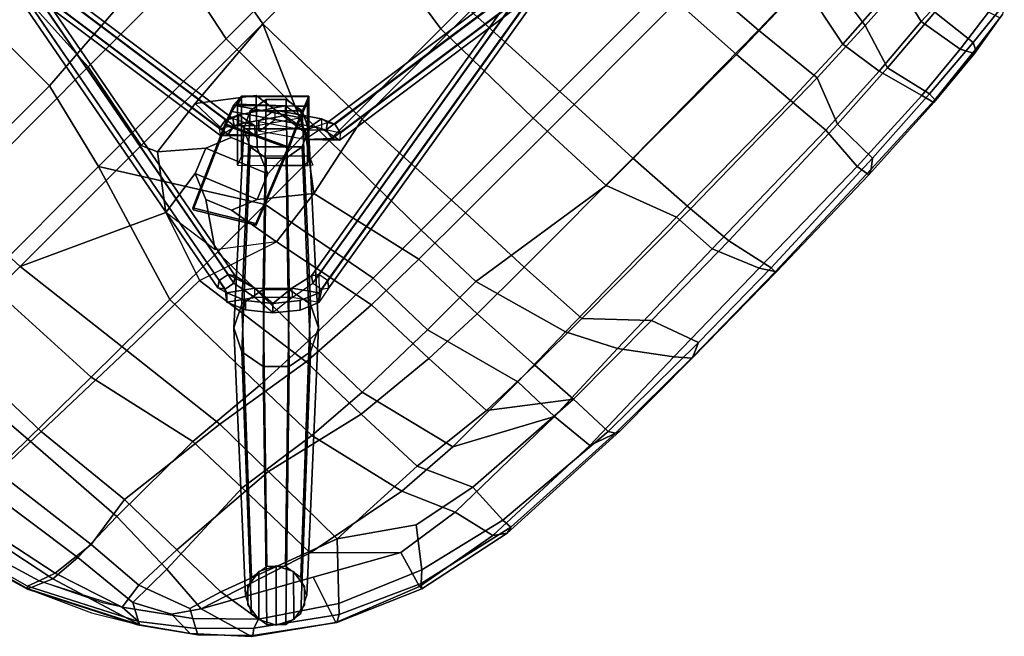
# Model space of a CAD drawing. Units: inches. Extents: x -90 to 134, y -131 to 55.
# Drawn here: x 90 to 102, y 26 to 33 of the extents above; entities that cross this region are included whole.
import ezdxf

# ---------------------------------------------------------------- set-up
doc = ezdxf.new("R2010")
doc.units = ezdxf.units.IN
doc.header["$MEASUREMENT"] = 0
for name, color, linetype in [('SEAT', 5, 'Continuous'), ('SEAT-BASE', 5, 'Continuous'), ('SEAT-DOWEL', 5, 'Continuous'), ('SEAT-GLIDE', 5, 'Continuous')]:
    doc.layers.add(name, color=color, linetype=linetype)

# ---------------------------------------------------------------- blocks, each defined once
blk = doc.blocks.new('LDSW_0T')
at = {"layer": 'SEAT'}
for points in [[(-1.949, 8.901, 18.192), (-0.803, 8.962, 18.005), (-0.871, 8.936, 17.937), (-1.979, 8.887, 18.134)], [(-1.905, 8.743, 18.291), (-0.777, 8.796, 18.105), (-0.803, 8.962, 18.005), (-1.949, 8.901, 18.192)], [(0.785, 8.993, 17.794), (0.786, 8.923, 17.764), (-0.976, 8.855, 17.92), (-0.871, 8.936, 17.937)], [(0.774, 8.999, 17.889), (0.785, 8.993, 17.794), (-0.871, 8.936, 17.937), (-0.803, 8.962, 18.005)], [(0.888, 8.827, 17.969), (0.774, 8.999, 17.889), (-0.803, 8.962, 18.005), (-0.777, 8.796, 18.105)], [(0.774, 8.999, 17.889), (2.197, 9.02, 17.796), (2.181, 9.014, 17.705), (0.785, 8.993, 17.794)], [(0.888, 8.827, 17.969), (2.339, 8.854, 17.88), (2.197, 9.02, 17.796), (0.774, 8.999, 17.889)], [(0.785, 8.993, 17.794), (2.181, 9.014, 17.705), (2.013, 8.943, 17.688), (0.786, 8.923, 17.764)], [(2.013, 8.943, 17.688), (2.22, 8.365, 17.664), (0.915, 8.346, 17.689), (0.786, 8.923, 17.764)], [(3.46, 9.003, 17.595), (3.509, 8.93, 17.573), (2.013, 8.943, 17.688), (2.181, 9.014, 17.705)], [(2.013, 8.943, 17.688), (3.509, 8.93, 17.573), (3.528, 8.372, 17.621), (2.22, 8.365, 17.664)], [(3.409, 9.024, 17.693), (3.46, 9.003, 17.595), (2.181, 9.014, 17.705), (2.197, 9.02, 17.796)], [(3.778, 8.895, 17.747), (3.409, 9.024, 17.693), (2.197, 9.02, 17.796), (2.339, 8.854, 17.88)], [(5.338, 8.836, 17.552), (5.199, 8.935, 17.452), (3.409, 9.024, 17.693), (3.778, 8.895, 17.747)], [(5.117, 8.915, 17.41), (3.46, 9.003, 17.595), (3.409, 9.024, 17.693), (5.199, 8.935, 17.452)], [(5.117, 8.915, 17.41), (5.124, 8.79, 17.405), (3.509, 8.93, 17.573), (3.46, 9.003, 17.595)], [(-3.206, 8.747, 18.657), (-2.698, 8.831, 18.408), (-2.738, 8.805, 18.35), (-3.254, 8.741, 18.582)], [(-3.158, 8.605, 18.712), (-2.614, 8.678, 18.491), (-2.698, 8.831, 18.408), (-3.206, 8.747, 18.657)], [(-2.777, 8.729, 18.334), (-2.738, 8.805, 18.35), (-1.979, 8.887, 18.134), (-1.985, 8.793, 18.096)], [(-1.949, 8.901, 18.192), (-1.979, 8.887, 18.134), (-2.738, 8.805, 18.35), (-2.698, 8.831, 18.408)], [(-1.905, 8.743, 18.291), (-1.949, 8.901, 18.192), (-2.698, 8.831, 18.408), (-2.614, 8.678, 18.491)], [(-1.979, 8.887, 18.134), (-0.871, 8.936, 17.937), (-0.976, 8.855, 17.92), (-1.985, 8.793, 18.096)], [(-0.976, 8.855, 17.92), (-0.964, 8.28, 17.844), (-1.851, 8.225, 18.005), (-1.985, 8.793, 18.096)], [(0.786, 8.923, 17.764), (0.915, 8.346, 17.689), (-0.964, 8.28, 17.844), (-0.976, 8.855, 17.92)], [(-0.82, 8.232, 18.062), (1.118, 8.273, 17.908), (0.888, 8.827, 17.969), (-0.777, 8.796, 18.105)], [(1.118, 8.273, 17.908), (2.74, 8.315, 17.866), (2.339, 8.854, 17.88), (0.888, 8.827, 17.969)], [(3.832, 8.358, 17.822), (3.778, 8.895, 17.747), (2.339, 8.854, 17.88), (2.74, 8.315, 17.866)], [(5.124, 8.79, 17.405), (5.102, 8.266, 17.513), (3.528, 8.372, 17.621), (3.509, 8.93, 17.573)], [(3.832, 8.358, 17.822), (5.458, 8.327, 17.719), (5.338, 8.836, 17.552), (3.778, 8.895, 17.747)], [(6.374, 8.687, 17.275), (6.334, 8.638, 17.225), (5.117, 8.915, 17.41), (5.199, 8.935, 17.452)], [(5.117, 8.915, 17.41), (6.334, 8.638, 17.225), (6.216, 8.529, 17.267), (5.124, 8.79, 17.405)], [(6.373, 8.651, 17.405), (6.374, 8.687, 17.275), (5.199, 8.935, 17.452), (5.338, 8.836, 17.552)], [(6.246, 8.211, 17.649), (6.373, 8.651, 17.405), (5.338, 8.836, 17.552), (5.458, 8.327, 17.719)], [(-2.777, 8.729, 18.334), (-2.71, 8.157, 18.224), (-3.388, 8.093, 18.416), (-3.358, 8.668, 18.595)], [(-2.777, 8.729, 18.334), (-3.358, 8.668, 18.595), (-3.254, 8.741, 18.582), (-2.738, 8.805, 18.35)], [(-1.985, 8.793, 18.096), (-1.851, 8.225, 18.005), (-2.71, 8.157, 18.224), (-2.777, 8.729, 18.334)], [(-2.52, 8.122, 18.421), (-1.755, 8.186, 18.226), (-1.905, 8.743, 18.291), (-2.614, 8.678, 18.491)], [(-1.755, 8.186, 18.226), (-0.82, 8.232, 18.062), (-0.777, 8.796, 18.105), (-1.905, 8.743, 18.291)], [(5.124, 8.79, 17.405), (6.216, 8.529, 17.267), (5.887, 8.109, 17.429), (5.102, 8.266, 17.513)], [(-3.234, 8.093, 18.557), (-2.52, 8.122, 18.421), (-2.614, 8.678, 18.491), (-3.158, 8.605, 18.712)], [(6.216, 8.529, 17.267), (6.334, 8.638, 17.225), (7.274, 8.213, 17.078), (7.187, 8.118, 17.13)], [(6.246, 8.211, 17.649), (7.182, 7.686, 17.541), (7.371, 8.25, 17.254), (6.373, 8.651, 17.405)], [(6.374, 8.687, 17.275), (7.363, 8.259, 17.117), (7.274, 8.213, 17.078), (6.334, 8.638, 17.225)], [(6.373, 8.651, 17.405), (7.371, 8.25, 17.254), (7.363, 8.259, 17.117), (6.374, 8.687, 17.275)], [(7.187, 8.118, 17.13), (6.662, 7.563, 17.337), (5.887, 8.109, 17.429), (6.216, 8.529, 17.267)], [(2.785, 7.767, 17.426), (0.966, 7.761, 17.381), (0.915, 8.346, 17.689), (2.22, 8.365, 17.664)], [(3.566, 7.766, 17.439), (2.785, 7.767, 17.426), (2.22, 8.365, 17.664), (3.528, 8.372, 17.621)], [(2.74, 8.315, 17.866), (3.034, 7.742, 17.69), (3.848, 7.764, 17.698), (3.832, 8.358, 17.822)], [(5.102, 8.266, 17.513), (5.389, 7.626, 17.412), (4.349, 7.741, 17.44), (3.528, 8.372, 17.621)], [(3.528, 8.372, 17.621), (4.349, 7.741, 17.44), (3.566, 7.766, 17.439)], [(4.93, 7.761, 17.696), (5.725, 7.708, 17.679), (5.458, 8.327, 17.719), (3.832, 8.358, 17.822)], [(3.848, 7.764, 17.698), (4.93, 7.761, 17.696), (3.832, 8.358, 17.822), (3.848, 7.764, 17.698)], [(-1.182, 7.723, 17.508), (-2.019, 7.685, 17.649), (-1.851, 8.225, 18.005), (-0.964, 8.28, 17.844)], [(0.966, 7.761, 17.381), (-1.182, 7.723, 17.508), (-0.964, 8.28, 17.844), (0.915, 8.346, 17.689)], [(-0.82, 8.232, 18.062), (-0.773, 7.69, 17.745), (1.152, 7.712, 17.655), (1.118, 8.273, 17.908)], [(1.118, 8.273, 17.908), (1.152, 7.712, 17.655), (3.034, 7.742, 17.69), (2.74, 8.315, 17.866)], [(5.887, 8.109, 17.429), (6.662, 7.563, 17.337), (5.389, 7.626, 17.412), (5.102, 8.266, 17.513)], [(5.725, 7.708, 17.679), (7.003, 7.456, 17.62), (6.246, 8.211, 17.649), (5.458, 8.327, 17.719)], [(7.182, 7.686, 17.541), (8.38, 7.013, 17.403), (8.188, 7.665, 17.131), (7.371, 8.25, 17.254)], [(8.171, 7.668, 16.994), (8.102, 7.615, 16.948), (7.274, 8.213, 17.078), (7.363, 8.259, 17.117)], [(8.188, 7.665, 17.131), (8.171, 7.668, 16.994), (7.363, 8.259, 17.117), (7.371, 8.25, 17.254)], [(-2.019, 7.685, 17.649), (-2.991, 7.631, 17.829), (-2.71, 8.157, 18.224), (-1.851, 8.225, 18.005)], [(-2.52, 8.122, 18.421), (-2.649, 7.592, 18.089), (-1.678, 7.655, 17.879), (-1.755, 8.186, 18.226)], [(-1.755, 8.186, 18.226), (-1.678, 7.655, 17.879), (-0.773, 7.69, 17.745), (-0.82, 8.232, 18.062)], [(6.246, 8.211, 17.649), (7.003, 7.456, 17.62), (8.38, 7.013, 17.403), (7.182, 7.686, 17.541)], [(7.987, 7.58, 17.006), (7.187, 8.118, 17.13), (7.274, 8.213, 17.078), (8.102, 7.615, 16.948)], [(-3.234, 8.093, 18.557), (-3.513, 7.534, 18.325), (-2.649, 7.592, 18.089), (-2.52, 8.122, 18.421)], [(7.987, 7.58, 17.006), (8.074, 7.039, 17.115), (6.662, 7.563, 17.337), (7.187, 8.118, 17.13)], [(-2.019, 7.685, 17.649), (-2.147, 6.811, 17.121), (-3.231, 6.793, 17.257), (-2.991, 7.631, 17.829)], [(-2.019, 7.685, 17.649), (-1.182, 7.723, 17.508), (-1.091, 6.836, 16.993), (-2.147, 6.811, 17.121)], [(-0.703, 6.856, 17.264), (-0.773, 7.69, 17.745), (-1.678, 7.655, 17.879), (-1.846, 6.827, 17.393)], [(0.966, 7.761, 17.381), (1.024, 6.858, 16.923), (-1.091, 6.836, 16.993), (-1.182, 7.723, 17.508)], [(-0.703, 6.856, 17.264), (1.474, 6.863, 17.248), (1.152, 7.712, 17.655), (-0.773, 7.69, 17.745)], [(0.966, 7.761, 17.381), (2.785, 7.767, 17.426), (2.84, 6.86, 17.017), (1.024, 6.858, 16.923)], [(3.361, 6.576, 17.276), (3.034, 7.742, 17.69), (1.152, 7.712, 17.655), (1.474, 6.863, 17.248)], [(3.566, 7.766, 17.439), (3.617, 6.856, 17.071), (2.84, 6.86, 17.017), (2.785, 7.767, 17.426)], [(3.361, 6.576, 17.276), (4.166, 6.577, 17.345), (3.848, 7.764, 17.698), (3.034, 7.742, 17.69)], [(4.394, 6.828, 17.125), (3.617, 6.856, 17.071), (3.566, 7.766, 17.439), (4.349, 7.741, 17.44)], [(3.848, 7.764, 17.698), (4.166, 6.577, 17.345), (5.23, 6.551, 17.436), (4.93, 7.761, 17.696)], [(5.421, 6.725, 17.18), (4.394, 6.828, 17.125), (4.349, 7.741, 17.44), (5.389, 7.626, 17.412)], [(4.93, 7.761, 17.696), (5.23, 6.551, 17.436), (6.012, 6.495, 17.493), (5.725, 7.708, 17.679)], [(5.725, 7.708, 17.679), (6.012, 6.495, 17.493), (7.028, 6.349, 17.553), (7.003, 7.456, 17.62)], [(8.171, 7.668, 16.994), (8.624, 7.205, 16.947), (8.587, 7.133, 16.87), (8.102, 7.615, 16.948)], [(8.188, 7.665, 17.131), (8.677, 7.13, 17.061), (8.624, 7.205, 16.947), (8.171, 7.668, 16.994)], [(8.38, 7.013, 17.403), (8.67, 6.812, 17.256), (8.677, 7.13, 17.061), (8.188, 7.665, 17.131)], [(-2.797, 6.795, 17.554), (-1.846, 6.827, 17.393), (-1.678, 7.655, 17.879), (-2.649, 7.592, 18.089)], [(6.674, 6.432, 17.203), (5.421, 6.725, 17.18), (5.389, 7.626, 17.412), (6.662, 7.563, 17.337)], [(8.088, 6.32, 17.193), (6.674, 6.432, 17.203), (6.662, 7.563, 17.337), (8.074, 7.039, 17.115)], [(7.987, 7.58, 17.006), (8.102, 7.615, 16.948), (8.587, 7.133, 16.87), (8.53, 7.027, 16.913)], [(8.53, 7.027, 16.913), (8.472, 6.918, 16.987), (8.074, 7.039, 17.115), (7.987, 7.58, 17.006)], [(7.003, 7.456, 17.62), (7.028, 6.349, 17.553), (8.335, 6.397, 17.458), (8.38, 7.013, 17.403)], [(9.044, 6.619, 16.888), (9.006, 6.598, 16.813), (8.587, 7.133, 16.87), (8.624, 7.205, 16.947)], [(9.028, 6.635, 17.014), (9.044, 6.619, 16.888), (8.624, 7.205, 16.947), (8.677, 7.13, 17.061)], [(9.025, 6.342, 16.823), (8.53, 7.027, 16.913), (8.587, 7.133, 16.87), (9.006, 6.598, 16.813)], [(8.67, 6.812, 17.256), (8.898, 6.392, 17.233), (9.028, 6.635, 17.014), (8.677, 7.13, 17.061)], [(8.7, 6.298, 17.037), (8.088, 6.32, 17.193), (8.074, 7.039, 17.115), (8.472, 6.918, 16.987)], [(8.38, 7.013, 17.403), (8.335, 6.397, 17.458), (8.898, 6.392, 17.233), (8.67, 6.812, 17.256)], [(9.025, 6.342, 16.823), (8.7, 6.298, 17.037), (8.472, 6.918, 16.987), (8.53, 7.027, 16.913)], [(-0.637, 5.691, 16.81), (-0.703, 6.856, 17.264), (-1.846, 6.827, 17.393), (-1.995, 5.673, 16.889)], [(1.024, 6.858, 16.923), (1.065, 5.92, 16.605), (-1.021, 5.912, 16.589), (-1.091, 6.836, 16.993)], [(-0.637, 5.691, 16.81), (1.519, 5.692, 16.894), (1.474, 6.863, 17.248), (-0.703, 6.856, 17.264)], [(1.024, 6.858, 16.923), (2.84, 6.86, 17.017), (2.875, 5.917, 16.758), (1.065, 5.92, 16.605)], [(3.388, 5.692, 17.071), (3.361, 6.576, 17.276), (1.474, 6.863, 17.248), (1.519, 5.692, 16.894)], [(3.65, 5.915, 16.833), (2.875, 5.917, 16.758), (2.84, 6.86, 17.017), (3.617, 6.856, 17.071)], [(4.394, 6.828, 17.125), (4.425, 5.899, 16.909), (3.65, 5.915, 16.833), (3.617, 6.856, 17.071)], [(-2.147, 6.811, 17.121), (-1.091, 6.836, 16.993), (-1.021, 5.912, 16.589), (-2.311, 5.894, 16.694)], [(5.421, 6.725, 17.18), (5.445, 5.83, 17.001), (4.425, 5.899, 16.909), (4.394, 6.828, 17.125)], [(6.674, 6.432, 17.203), (6.686, 5.631, 17.094), (5.445, 5.83, 17.001), (5.421, 6.725, 17.18)], [(8.978, 5.56, 17.404), (9.365, 5.53, 17.186), (9.028, 6.635, 17.014), (8.898, 6.392, 17.233)], [(9.006, 6.598, 16.813), (9.044, 6.619, 16.888), (9.664, 5.402, 16.743), (9.637, 5.379, 16.676)], [(9.028, 6.635, 17.014), (9.657, 5.405, 16.866), (9.664, 5.402, 16.743), (9.044, 6.619, 16.888)], [(9.365, 5.53, 17.186), (9.657, 5.405, 16.866), (9.327, 6.132, 16.967), (9.028, 6.635, 17.014)], [(3.361, 6.576, 17.276), (3.388, 5.692, 17.071), (4.19, 5.691, 17.158), (4.166, 6.577, 17.345)], [(4.19, 5.691, 17.158), (5.251, 5.674, 17.276), (5.23, 6.551, 17.436), (4.166, 6.577, 17.345)], [(5.251, 5.674, 17.276), (6.032, 5.64, 17.358), (6.012, 6.495, 17.493), (5.23, 6.551, 17.436)], [(9.006, 6.598, 16.813), (9.637, 5.379, 16.676), (9.499, 5.431, 16.706), (9.025, 6.342, 16.823)], [(6.032, 5.64, 17.358), (7.055, 5.552, 17.458), (7.028, 6.349, 17.553), (6.012, 6.495, 17.493)], [(8.088, 6.32, 17.193), (8.109, 5.464, 17.212), (6.686, 5.631, 17.094), (6.674, 6.432, 17.203)], [(7.055, 5.552, 17.458), (8.311, 5.542, 17.507), (8.335, 6.397, 17.458), (7.028, 6.349, 17.553)], [(8.311, 5.542, 17.507), (8.978, 5.56, 17.404), (8.898, 6.392, 17.233), (8.335, 6.397, 17.458)], [(8.7, 6.298, 17.037), (8.761, 5.561, 17.134), (8.109, 5.464, 17.212), (8.088, 6.32, 17.193)], [(9.025, 6.342, 16.823), (9.299, 5.503, 16.892), (8.761, 5.561, 17.134), (8.7, 6.298, 17.037)], [(9.144, 6.155, 16.8), (9.499, 5.431, 16.706), (9.299, 5.503, 16.892), (9.025, 6.342, 16.823)], [(1.065, 5.92, 16.605), (1.147, 4.275, 16.305), (-0.908, 4.273, 16.137), (-1.021, 5.912, 16.589)], [(1.065, 5.92, 16.605), (2.875, 5.917, 16.758), (2.954, 4.276, 16.503), (1.147, 4.275, 16.305)], [(3.977, 4.49, 16.644), (2.954, 4.276, 16.503), (2.875, 5.917, 16.758), (3.65, 5.915, 16.833)], [(4.693, 4.582, 16.744), (3.977, 4.49, 16.644), (3.65, 5.915, 16.833), (4.425, 5.899, 16.909)], [(5.656, 4.266, 16.827), (4.693, 4.582, 16.744), (4.425, 5.899, 16.909), (5.445, 5.83, 17.001)], [(6.843, 4.242, 16.984), (5.656, 4.266, 16.827), (5.445, 5.83, 17.001), (6.686, 5.631, 17.094)], [(-0.587, 4.177, 16.464), (1.545, 4.178, 16.682), (1.519, 5.692, 16.894), (-0.637, 5.691, 16.81)], [(3.41, 4.178, 16.892), (3.388, 5.692, 17.071), (1.519, 5.692, 16.894), (1.545, 4.178, 16.682)], [(3.388, 5.692, 17.071), (3.41, 4.178, 16.892), (4.475, 4.178, 17.014), (4.19, 5.691, 17.158)], [(4.19, 5.691, 17.158), (4.475, 4.178, 17.014), (5.27, 4.178, 17.106), (5.251, 5.674, 17.276)], [(5.251, 5.674, 17.276), (5.27, 4.178, 17.106), (6.06, 4.175, 17.195), (6.032, 5.64, 17.358)], [(6.032, 5.64, 17.358), (6.06, 4.175, 17.195), (7.367, 4.167, 17.347), (7.055, 5.552, 17.458)], [(8.237, 4.203, 17.213), (6.843, 4.242, 16.984), (6.686, 5.631, 17.094), (8.109, 5.464, 17.212)], [(7.055, 5.552, 17.458), (7.367, 4.167, 17.347), (8.408, 4.156, 17.441), (8.311, 5.542, 17.507)], [(8.935, 4.183, 17.18), (8.237, 4.203, 17.213), (8.109, 5.464, 17.212), (8.761, 5.561, 17.134)], [(8.311, 5.542, 17.507), (8.408, 4.156, 17.441), (9.184, 4.144, 17.335), (8.978, 5.56, 17.404)], [(9.579, 4.165, 16.908), (8.935, 4.183, 17.18), (8.761, 5.561, 17.134), (9.299, 5.503, 16.892)], [(8.978, 5.56, 17.404), (9.184, 4.144, 17.335), (9.654, 4.135, 17.109), (9.365, 5.53, 17.186)], [(9.88, 4.154, 16.557), (9.579, 4.165, 16.908), (9.299, 5.503, 16.892), (9.499, 5.431, 16.706)], [(9.365, 5.53, 17.186), (9.654, 4.135, 17.109), (10.015, 4.125, 16.738), (9.657, 5.405, 16.866)], [(9.637, 5.379, 16.676), (9.981, 4.122, 16.521), (9.88, 4.154, 16.557), (9.499, 5.431, 16.706)], [(9.637, 5.379, 16.676), (9.664, 5.402, 16.743), (10.034, 4.124, 16.613), (9.981, 4.122, 16.521)], [(9.657, 5.405, 16.866), (10.015, 4.125, 16.738), (10.034, 4.124, 16.613), (9.664, 5.402, 16.743)], [(3.977, 4.49, 16.644), (4.693, 4.582, 16.744), (4.801, 3.945, 16.36), (4.5, 4.071, 16.32)], [(4.693, 4.582, 16.744), (5.27, 4.138, 16.779), (5.37, 3.417, 16.728), (5.656, 4.266, 16.827)], [(4.693, 4.582, 16.744), (5.27, 4.138, 16.779), (4.926, 3.641, 16.377), (4.801, 3.945, 16.36)], [(2.988, 2.652, 16.36), (2.954, 4.276, 16.503), (3.977, 4.49, 16.644), (3.541, 3.916, 16.536)], [(3.541, 3.916, 16.536), (3.977, 4.49, 16.644), (4.5, 4.071, 16.32), (4.199, 3.945, 16.28)], [(1.147, 4.275, 16.305), (2.954, 4.276, 16.503), (2.988, 2.652, 16.36), (0.95, 2.651, 16.126)], [(5.656, 4.266, 16.827), (6.843, 4.242, 16.984), (7.034, 2.653, 16.898), (5.37, 3.417, 16.728)], [(8.237, 4.203, 17.213), (8.277, 2.657, 17.146), (7.034, 2.653, 16.898), (6.843, 4.242, 16.984)], [(8.237, 4.203, 17.213), (8.935, 4.183, 17.18), (9.037, 2.66, 17.133), (8.277, 2.657, 17.146)], [(1.292, 2.471, 16.542), (1.545, 4.178, 16.682), (-0.587, 4.177, 16.464), (-0.302, 2.472, 16.316)], [(3.42, 2.471, 16.786), (3.41, 4.178, 16.892), (1.545, 4.178, 16.682), (1.292, 2.471, 16.542)], [(3.42, 2.471, 16.786), (5.547, 2.471, 17.026), (4.475, 4.178, 17.014), (3.41, 4.178, 16.892)], [(4.5, 4.071, 16.32), (4.801, 3.337, 16.36), (4.5, 3.212, 16.32), (4.199, 3.945, 16.28)], [(5.547, 2.471, 17.026), (6.06, 4.175, 17.195), (5.27, 4.178, 17.106), (4.475, 4.178, 17.014)], [(4.5, 4.071, 16.32), (4.801, 3.945, 16.36), (4.926, 3.641, 16.377), (4.801, 3.337, 16.36)], [(5.27, 4.138, 16.779), (5.37, 3.417, 16.728), (4.801, 3.337, 16.36), (4.926, 3.641, 16.377)], [(7.448, 2.47, 17.237), (7.367, 4.167, 17.347), (6.06, 4.175, 17.195), (5.547, 2.471, 17.026)], [(7.448, 2.47, 17.237), (8.534, 2.622, 17.367), (8.408, 4.156, 17.441), (7.367, 4.167, 17.347)], [(9.348, 2.623, 17.258), (9.184, 4.144, 17.335), (8.408, 4.156, 17.441), (8.534, 2.622, 17.367)], [(3.641, 3.195, 16.485), (4.218, 2.751, 16.519), (2.988, 2.652, 16.36), (3.541, 3.916, 16.536)], [(3.641, 3.195, 16.485), (3.541, 3.916, 16.536), (4.199, 3.945, 16.28), (4.074, 3.641, 16.264)], [(4.074, 3.641, 16.264), (4.199, 3.945, 16.28), (4.5, 3.212, 16.32), (4.199, 3.337, 16.28)], [(4.218, 2.751, 16.519), (3.641, 3.195, 16.485), (4.074, 3.641, 16.264), (4.199, 3.337, 16.28)], [(5.37, 3.417, 16.728), (4.934, 2.843, 16.62), (4.5, 3.212, 16.32), (4.801, 3.337, 16.36)], [(5.37, 3.417, 16.728), (7.034, 2.653, 16.898), (5.018, 2.651, 16.62), (4.934, 2.843, 16.62)], [(4.934, 2.843, 16.62), (4.218, 2.751, 16.519), (4.199, 3.337, 16.28), (4.5, 3.212, 16.32)], [(4.218, 2.751, 16.519), (4.934, 2.843, 16.62), (5.018, 2.651, 16.62), (2.988, 2.652, 16.36)], [(0.95, 2.651, 16.126), (2.988, 2.652, 16.36), (2.79, 1.556, 16.29), (0.765, 1.557, 16.043)], [(5.018, 2.651, 16.62), (4.803, 1.555, 16.547), (2.79, 1.556, 16.29), (2.988, 2.652, 16.36)], [(5.018, 2.651, 16.62), (7.034, 2.653, 16.898), (7.08, 1.561, 16.86), (4.803, 1.555, 16.547)], [(8.277, 2.657, 17.146), (8.338, 1.563, 17.102), (7.08, 1.561, 16.86), (7.034, 2.653, 16.898)], [(3.162, 1.236, 16.697), (3.42, 2.471, 16.786), (1.292, 2.471, 16.542), (1.301, 1.236, 16.465)], [(3.162, 1.236, 16.697), (5.282, 1.391, 16.956), (5.547, 2.471, 17.026), (3.42, 2.471, 16.786)], [(7.478, 1.39, 17.2), (7.448, 2.47, 17.237), (5.547, 2.471, 17.026), (5.282, 1.391, 16.956)], [(4.803, 1.555, 16.547), (4.721, 0, 16.53), (2.679, 0, 16.262), (2.79, 1.556, 16.29)], [(4.803, 1.555, 16.547), (7.08, 1.561, 16.86), (7.043, 0, 16.838), (4.721, 0, 16.53)], [(3.165, 0, 16.675), (5.284, 0, 16.939), (5.282, 1.391, 16.956), (3.162, 1.236, 16.697)], [(7.491, 0, 17.187), (7.478, 1.39, 17.2), (5.282, 1.391, 16.956), (5.284, 0, 16.939)]]:
    blk.add_3dface(points, dxfattribs=at)
at = {"layer": 'SEAT-BASE'}
for points in [[(-4.467, 5.31, 8.306), (3.248, 4.209, 13.382), (3.319, 4.259, 13.292), (-4.396, 5.361, 8.216)], [(-4.396, 5.361, 8.216), (3.319, 4.259, 13.292), (3.367, 4.187, 13.203), (-4.348, 5.288, 8.127)], [(4.59, 5.331, 8.145), (-3.136, 4.054, 13.332), (-3.088, 4.126, 13.421), (4.638, 5.404, 8.235)], [(4.638, 5.404, 8.235), (-3.088, 4.126, 13.421), (-3.017, 4.076, 13.511), (4.709, 5.354, 8.324)], [(4.709, 5.354, 8.324), (-3.017, 4.076, 13.511), (-2.994, 3.953, 13.511), (4.732, 5.231, 8.324)], [(4.59, 5.331, 8.145), (4.638, 5.404, 8.235), (4.843, 5.443, 8.087), (4.763, 5.364, 8.044)], [(4.613, 5.209, 8.145), (4.763, 5.364, 8.044), (4.59, 5.331, 8.145)], [(4.949, 5.098, 8.19), (4.684, 5.158, 8.235), (4.613, 5.209, 8.145), (4.763, 5.364, 8.044)], [(4.638, 5.404, 8.235), (4.843, 5.443, 8.087), (4.709, 5.354, 8.324), (4.638, 5.404, 8.235)], [(4.709, 5.354, 8.324), (4.843, 5.443, 8.087), (5.028, 5.178, 8.233), (4.732, 5.231, 8.324)], [(4.984, 5.27, 7.81), (4.763, 5.364, 8.044), (4.843, 5.443, 8.087), (5.064, 5.349, 7.853)], [(5.236, 5.066, 7.724), (4.949, 5.098, 8.19), (4.763, 5.364, 8.044), (4.984, 5.27, 7.81)], [(4.843, 5.443, 8.087), (5.028, 5.178, 8.233), (5.315, 5.145, 7.767), (5.064, 5.349, 7.853)], [(5.236, 5.066, 7.724), (4.984, 5.27, 7.81), (5.064, 5.349, 7.853), (5.315, 5.145, 7.767)], [(-4.49, 5.188, 8.306), (3.225, 4.087, 13.382), (3.248, 4.209, 13.382), (-4.467, 5.31, 8.306)], [(-4.348, 5.288, 8.127), (3.367, 4.187, 13.203), (3.344, 4.064, 13.203), (-4.371, 5.165, 8.127)], [(4.613, 5.209, 8.145), (-3.113, 3.931, 13.332), (-3.136, 4.054, 13.332), (4.59, 5.331, 8.145)], [(4.732, 5.231, 8.324), (-2.994, 3.953, 13.511), (-3.042, 3.881, 13.421), (4.684, 5.158, 8.235)], [(4.732, 5.231, 8.324), (4.684, 5.158, 8.235), (4.949, 5.098, 8.19), (5.028, 5.178, 8.233)], [(-4.442, 5.115, 8.217), (3.273, 4.014, 13.292), (3.225, 4.087, 13.382), (-4.49, 5.188, 8.306)], [(-4.371, 5.165, 8.127), (3.344, 4.064, 13.203), (3.273, 4.014, 13.292), (-4.442, 5.115, 8.217)], [(4.684, 5.158, 8.235), (-3.042, 3.881, 13.421), (-3.113, 3.931, 13.332), (4.613, 5.209, 8.145)], [(4.949, 5.098, 8.19), (5.028, 5.178, 8.233), (5.339, 4.867, 8.233), (5.259, 4.788, 8.19)], [(5.439, 4.814, 7.812), (5.236, 5.066, 7.724), (5.315, 5.145, 7.767), (5.518, 4.893, 7.855)], [(5.61, 4.673, 8.091), (5.518, 4.893, 7.855), (5.315, 5.145, 7.767), (5.339, 4.867, 8.233)], [(5.236, 5.066, 7.724), (5.259, 4.788, 8.19), (4.949, 5.098, 8.19), (5.236, 5.066, 7.724)], [(5.236, 5.066, 7.724), (5.439, 4.814, 7.812), (5.531, 4.594, 8.048), (5.259, 4.788, 8.19)], [(5.531, 4.594, 8.048), (5.439, 4.814, 7.812), (5.518, 4.893, 7.855), (5.61, 4.673, 8.091)], [(5.339, 4.867, 8.233), (5.259, 4.788, 8.19), (5.319, 4.523, 8.235), (5.392, 4.571, 8.324)], [(5.319, 4.523, 8.235), (5.259, 4.788, 8.19), (5.369, 4.452, 8.145)], [(5.492, 4.429, 8.145), (5.369, 4.452, 8.145), (5.259, 4.788, 8.19), (5.531, 4.594, 8.048)], [(5.61, 4.673, 8.091), (5.339, 4.867, 8.233), (5.392, 4.571, 8.324), (5.515, 4.548, 8.324)], [(5.515, 4.548, 8.324), (5.565, 4.477, 8.235), (5.531, 4.594, 8.048), (5.61, 4.673, 8.091)], [(5.319, 4.523, 8.235), (3.894, -3.107, 13.421), (3.967, -3.059, 13.511), (5.392, 4.571, 8.324)], [(5.392, 4.571, 8.324), (3.967, -3.059, 13.511), (4.09, -3.082, 13.511), (5.515, 4.548, 8.324)], [(5.515, 4.548, 8.324), (4.09, -3.082, 13.511), (4.14, -3.153, 13.421), (5.565, 4.477, 8.235)], [(5.492, 4.429, 8.145), (5.531, 4.594, 8.048), (5.565, 4.477, 8.235), (5.492, 4.429, 8.145)], [(5.369, 4.452, 8.145), (3.944, -3.178, 13.332), (3.894, -3.107, 13.421), (5.319, 4.523, 8.235)], [(5.492, 4.429, 8.145), (4.067, -3.201, 13.332), (3.944, -3.178, 13.332), (5.369, 4.452, 8.145)], [(5.565, 4.477, 8.235), (4.14, -3.153, 13.421), (4.067, -3.201, 13.332), (5.492, 4.429, 8.145)], [(3.211, 3.642, 15.455), (3.302, 3.712, 15.496), (3.799, 4.208, 13.564), (3.707, 4.138, 13.529)], [(3.248, 4.209, 13.382), (3.225, 4.087, 13.383), (3.292, 3.932, 13.536), (3.371, 4.012, 13.58)], [(3.371, 4.012, 13.58), (3.371, 4.012, 13.58), (3.248, 4.209, 13.382), (3.319, 4.259, 13.293)], [(3.302, 3.712, 15.496), (3.88, 3.123, 15.494), (4.376, 3.62, 13.561), (3.799, 4.208, 13.564)], [(3.599, 3.97, 13.238), (3.319, 4.259, 13.293), (3.371, 4.012, 13.58), (3.599, 3.97, 13.238)], [(3.599, 3.97, 13.238), (3.367, 4.187, 13.203), (3.319, 4.259, 13.293), (3.599, 3.97, 13.238)], [(3.344, 4.064, 13.203), (3.367, 4.187, 13.203), (3.599, 3.97, 13.238), (3.52, 3.891, 13.195)], [(4.338, 3.669, 13.564), (4.267, 3.577, 13.529), (3.705, 4.139, 13.529), (3.749, 4.247, 13.561)], [(4.711, 4.257, 16.31), (4.723, 4.276, 16.192), (3.811, 3.907, 16.037), (3.804, 3.89, 16.156)], [(4.711, 4.257, 16.31), (3.804, 3.89, 16.156), (4.136, 3.173, 16.073), (5.107, 3.603, 16.239)], [(3.811, 3.907, 16.037), (4.723, 4.276, 16.192), (5.119, 3.622, 16.121), (4.143, 3.19, 15.954)], [(5.119, 3.622, 16.121), (4.723, 4.276, 16.192), (4.711, 4.257, 16.31), (5.107, 3.603, 16.239)], [(3.774, 3.08, 15.455), (3.211, 3.642, 15.455), (3.707, 4.138, 13.529), (4.269, 3.576, 13.529)], [(3.292, 3.932, 13.536), (3.225, 4.087, 13.383), (3.273, 4.014, 13.293), (3.292, 3.932, 13.536)], [(3.52, 3.891, 13.195), (3.273, 4.014, 13.293), (3.344, 4.064, 13.203), (3.52, 3.891, 13.195)], [(3.273, 4.014, 13.293), (3.292, 3.932, 13.536), (3.52, 3.891, 13.195), (3.273, 4.014, 13.293)], [(3.292, 3.932, 13.536), (3.371, 4.012, 13.58), (3.684, 3.554, 13.847), (3.605, 3.475, 13.804)], [(3.599, 3.97, 13.238), (3.916, 3.512, 13.5), (3.684, 3.554, 13.847), (3.371, 4.012, 13.58)], [(3.52, 3.891, 13.195), (3.599, 3.97, 13.238), (3.916, 3.512, 13.5), (3.837, 3.432, 13.457)], [(3.605, 3.475, 13.804), (3.837, 3.432, 13.457), (3.52, 3.891, 13.195), (3.292, 3.932, 13.536)], [(3.445, 3.755, 13.583), (3.524, 3.834, 13.626), (3.983, 3.517, 13.366), (3.904, 3.437, 13.323)], [(3.524, 3.834, 13.626), (3.445, 3.755, 13.583), (3.487, 3.523, 13.931), (3.566, 3.602, 13.974)], [(3.804, 3.89, 16.156), (3.811, 3.907, 16.037), (3.528, 3.779, 15.914), (3.463, 3.737, 16.003)], [(4.136, 3.173, 16.073), (3.804, 3.89, 16.156), (3.463, 3.737, 16.003), (3.913, 3.086, 15.959)], [(4.024, 3.289, 13.708), (3.566, 3.602, 13.974), (3.524, 3.834, 13.626), (3.983, 3.517, 13.366)], [(4.143, 3.19, 15.954), (3.978, 3.126, 15.87), (3.528, 3.779, 15.914), (3.811, 3.907, 16.037)], [(3.463, 3.737, 16.003), (3.528, 3.779, 15.914), (3.322, 3.697, 15.707), (3.209, 3.64, 15.734)], [(3.913, 3.086, 15.959), (3.463, 3.737, 16.003), (3.209, 3.64, 15.734), (3.771, 3.077, 15.734)], [(3.978, 3.126, 15.87), (3.878, 3.1, 15.698), (3.322, 3.697, 15.707), (3.528, 3.779, 15.914)], [(3.945, 3.21, 13.665), (3.904, 3.437, 13.323), (3.445, 3.755, 13.583), (3.487, 3.523, 13.931)], [(3.209, 3.64, 15.734), (3.322, 3.697, 15.707), (3.302, 3.712, 15.496), (3.211, 3.642, 15.455)], [(3.771, 3.077, 15.734), (3.209, 3.64, 15.734), (3.211, 3.642, 15.455), (3.774, 3.08, 15.455)], [(3.878, 3.1, 15.698), (3.88, 3.123, 15.494), (3.302, 3.712, 15.496), (3.322, 3.697, 15.707)], [(3.487, 3.523, 13.931), (3.566, 3.602, 13.974), (4.024, 3.289, 13.708), (3.945, 3.21, 13.665)], [(4.269, 3.576, 13.529), (4.376, 3.62, 13.561), (3.88, 3.123, 15.494), (3.774, 3.08, 15.455)], [(4.136, 3.173, 16.073), (4.143, 3.19, 15.954), (5.119, 3.622, 16.121), (5.107, 3.603, 16.239)], [(3.684, 3.554, 13.847), (3.605, 3.475, 13.804), (3.837, 3.432, 13.457), (3.916, 3.512, 13.5)], [(3.904, 3.437, 13.323), (3.983, 3.517, 13.366), (4.2, 3.284, 13.332), (4.077, 3.261, 13.332)], [(3.983, 3.517, 13.366), (4.024, 3.289, 13.708), (4.272, 3.236, 13.422), (3.983, 3.517, 13.366)], [(3.983, 3.517, 13.366), (4.272, 3.236, 13.422), (4.2, 3.284, 13.332), (3.983, 3.517, 13.366)], [(4.027, 3.19, 13.422), (3.904, 3.437, 13.323), (3.945, 3.21, 13.665), (4.027, 3.19, 13.422)], [(3.904, 3.437, 13.323), (4.077, 3.261, 13.332), (4.027, 3.19, 13.422), (3.904, 3.437, 13.323)], [(4.024, 3.289, 13.708), (3.945, 3.21, 13.665), (4.099, 3.142, 13.512), (4.222, 3.165, 13.512)], [(4.272, 3.236, 13.422), (4.222, 3.165, 13.512), (4.024, 3.289, 13.708)], [(5.119, -4.506, 8.235), (4.027, 3.19, 13.421), (4.077, 3.262, 13.332), (5.17, -4.435, 8.145)], [(5.17, -4.435, 8.145), (4.077, 3.262, 13.332), (4.2, 3.285, 13.332), (5.293, -4.412, 8.145)], [(5.293, -4.412, 8.145), (4.2, 3.285, 13.332), (4.272, 3.237, 13.421), (5.365, -4.46, 8.235)], [(4.136, 3.173, 16.073), (3.913, 3.086, 15.959), (3.978, 3.126, 15.87), (4.143, 3.19, 15.954)], [(3.945, 3.21, 13.665), (4.027, 3.19, 13.422), (4.099, 3.142, 13.512), (3.945, 3.21, 13.665)], [(5.192, -4.554, 8.324), (4.099, 3.142, 13.511), (4.027, 3.19, 13.421), (5.119, -4.506, 8.235)], [(5.315, -4.531, 8.324), (4.222, 3.165, 13.511), (4.099, 3.142, 13.511), (5.192, -4.554, 8.324)], [(5.365, -4.46, 8.235), (4.272, 3.237, 13.421), (4.222, 3.165, 13.511), (5.315, -4.531, 8.324)], [(3.913, 3.086, 15.959), (3.771, 3.077, 15.734), (3.878, 3.1, 15.698), (3.978, 3.126, 15.87)], [(3.771, 3.077, 15.734), (3.774, 3.08, 15.455), (3.88, 3.123, 15.494), (3.878, 3.1, 15.698)]]:
    blk.add_3dface(points, dxfattribs=at)
at = {"layer": 'SEAT-DOWEL'}
for points in [[(4.928, 5.386, 8.377), (5.059, 5.652, 8.463), (7.388, 7.784, 0.22), (7.288, 7.585, 0.22)], [(5.325, 5.784, 8.549), (7.586, 7.885, 0.22), (7.388, 7.784, 0.22), (5.059, 5.652, 8.463)], [(5.325, 5.784, 8.549), (5.625, 5.73, 8.602), (7.806, 7.851, 0.22), (7.586, 7.885, 0.22)], [(5.843, 5.511, 8.602), (7.964, 7.694, 0.22), (7.806, 7.851, 0.22), (5.625, 5.73, 8.602)], [(5.843, 5.511, 8.602), (5.897, 5.212, 8.549), (7.999, 7.475, 0.22), (7.964, 7.694, 0.22)], [(4.928, 5.386, 8.377), (7.288, 7.585, 0.22), (7.323, 7.366, 0.22), (4.982, 5.087, 8.324)], [(5.766, 4.945, 8.463), (7.899, 7.276, 0.22), (7.999, 7.475, 0.22), (5.897, 5.212, 8.549)], [(5.2, 4.868, 8.324), (4.982, 5.087, 8.324), (7.323, 7.366, 0.22), (7.481, 7.209, 0.22)], [(5.2, 4.868, 8.324), (7.481, 7.209, 0.22), (7.701, 7.175, 0.22), (5.5, 4.814, 8.377)], [(5.766, 4.945, 8.463), (5.5, 4.814, 8.377), (7.701, 7.175, 0.22), (7.899, 7.276, 0.22)], [(3.686, 4.007, 14.646), (5.325, 5.784, 8.549), (5.059, 5.652, 8.463), (3.484, 3.907, 14.568)], [(3.914, 3.966, 14.687), (5.625, 5.73, 8.602), (5.325, 5.784, 8.549), (3.686, 4.007, 14.646)], [(4.08, 3.8, 14.687), (5.843, 5.511, 8.602), (5.625, 5.73, 8.602), (3.914, 3.966, 14.687)], [(3.484, 3.907, 14.568), (5.059, 5.652, 8.463), (4.928, 5.386, 8.377), (3.384, 3.705, 14.489)], [(4.121, 3.572, 14.646), (5.897, 5.212, 8.549), (5.843, 5.511, 8.602), (4.08, 3.8, 14.687)], [(3.384, 3.705, 14.489), (4.928, 5.386, 8.377), (4.982, 5.087, 8.324), (3.425, 3.477, 14.449)], [(4.021, 3.37, 14.568), (5.766, 4.945, 8.463), (5.897, 5.212, 8.549), (4.121, 3.572, 14.646)], [(3.425, 3.477, 14.449), (4.982, 5.087, 8.324), (5.2, 4.868, 8.324), (3.591, 3.311, 14.449)], [(3.819, 3.27, 14.489), (5.5, 4.814, 8.377), (5.766, 4.945, 8.463), (4.021, 3.37, 14.568)], [(3.591, 3.311, 14.449), (5.2, 4.868, 8.324), (5.5, 4.814, 8.377), (3.819, 3.27, 14.489)], [(4.021, 3.37, 14.568), (4.121, 3.572, 14.646), (3.686, 4.007, 14.646), (3.484, 3.907, 14.568)], [(4.08, 3.8, 14.687), (3.914, 3.966, 14.687), (3.686, 4.007, 14.646), (4.121, 3.572, 14.646)], [(4.021, 3.37, 14.568), (3.484, 3.907, 14.568), (3.384, 3.705, 14.489), (3.819, 3.27, 14.489)], [(3.591, 3.311, 14.449), (3.819, 3.27, 14.489), (3.384, 3.705, 14.489), (3.425, 3.477, 14.449)]]:
    blk.add_3dface(points, dxfattribs=at)
at = {"layer": 'SEAT-GLIDE'}
for points in [[(7.698, 7.876), (7.298, 7.475), (7.332, 7.689), (7.485, 7.842)], [(7.698, 7.876), (7.891, 7.777), (7.396, 7.282), (7.298, 7.475)], [(7.485, 7.842, 0.22), (7.485, 7.842), (7.332, 7.689), (7.332, 7.689, 0.22)], [(7.989, 7.585), (7.589, 7.184), (7.396, 7.282), (7.891, 7.777)], [(7.698, 7.876, 0.22), (7.698, 7.876), (7.485, 7.842), (7.485, 7.842, 0.22)], [(7.891, 7.777, 0.22), (7.891, 7.777), (7.698, 7.876), (7.698, 7.876, 0.22)], [(7.989, 7.585, 0.22), (7.989, 7.585), (7.891, 7.777), (7.891, 7.777, 0.22)], [(7.332, 7.689, 0.22), (7.332, 7.689), (7.298, 7.475), (7.298, 7.475, 0.22)], [(7.989, 7.585), (7.956, 7.371), (7.803, 7.218), (7.589, 7.184)], [(7.956, 7.371, 0.22), (7.956, 7.371), (7.989, 7.585), (7.989, 7.585, 0.22)], [(7.298, 7.475, 0.22), (7.298, 7.475), (7.396, 7.282), (7.396, 7.282, 0.22)], [(7.803, 7.218, 0.22), (7.803, 7.218), (7.956, 7.371), (7.956, 7.371, 0.22)], [(7.396, 7.282, 0.22), (7.396, 7.282), (7.589, 7.184), (7.589, 7.184, 0.22)], [(7.589, 7.184, 0.22), (7.589, 7.184), (7.803, 7.218), (7.803, 7.218, 0.22)]]:
    blk.add_3dface(points, dxfattribs=at)

msp = doc.modelspace()

# ---------------------------------------------------------------- block references
at = {"rotation": 224.9999999999999}
msp.add_blockref('LDSW_0T', (93.058, 37.153), dxfattribs=at)

doc.saveas('drawing.dxf')
